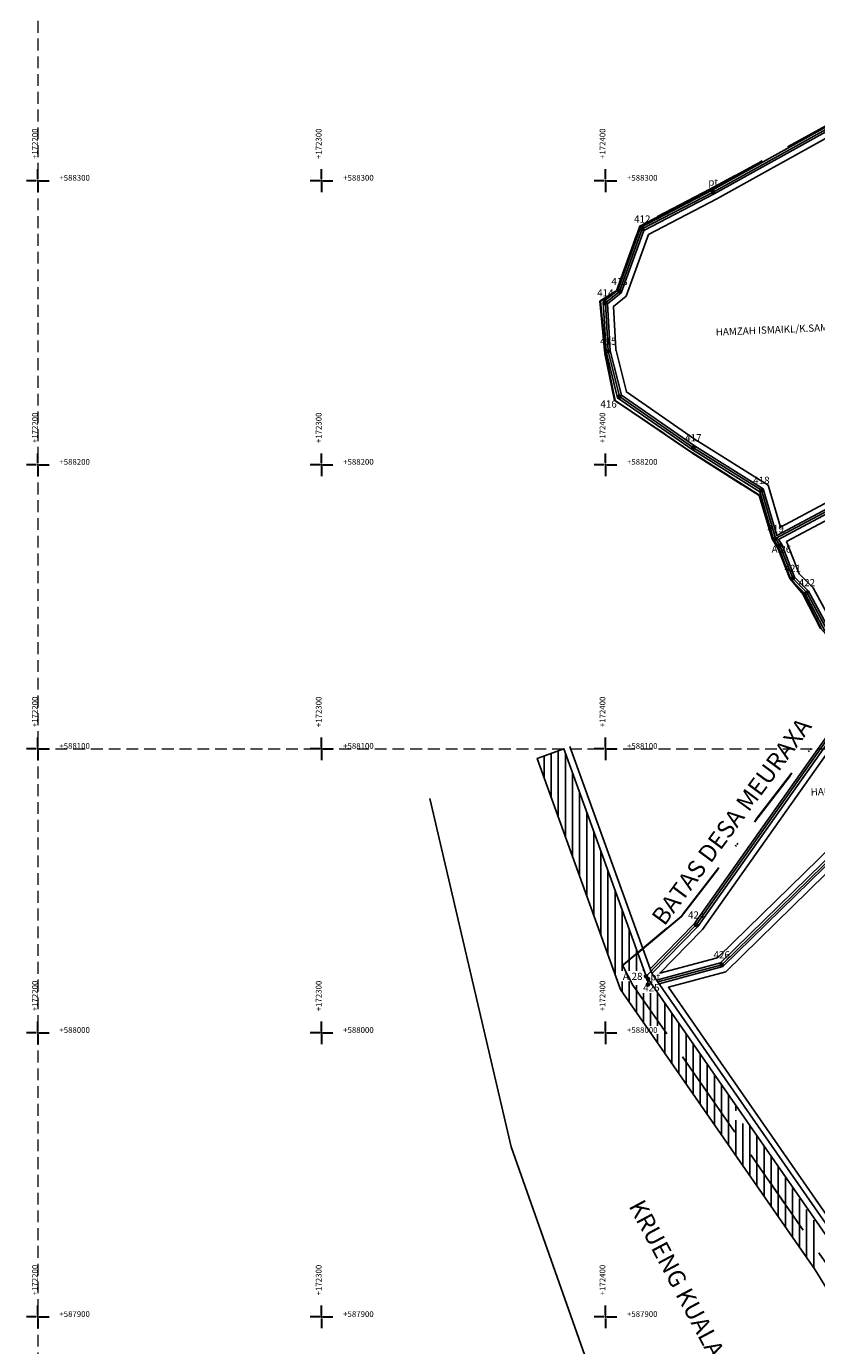
# Model space of a CAD drawing. Units: inches. Extents: x -394 to 7752, y 2694 to 8634.
# Drawn here: x 6018 to 6085, y 7000 to 7112 of the extents above; entities that cross this region are included whole.
import ezdxf
from ezdxf.enums import TextEntityAlignment as Align

# ---------------------------------------------------------------- set-up
doc = ezdxf.new("R2010")
doc.units = ezdxf.units.IN
doc.header["$MEASUREMENT"] = 0
doc.linetypes.add('DASHDOT', pattern=[1, 0.5, -0.25, 0, -0.25])
doc.linetypes.add('DASHEDX2', pattern=[1.5, 1, -0.5])
for name, color, linetype in [('BATAS DESA', 6, 'Continuous'), ('BULAT1', 7, 'Continuous'), ('Double', 144, 'Continuous'), ('Grid', 7, 'Continuous'), ('Nama 1', 7, 'Continuous'), ('PATOK1', 7, 'Continuous'), ('Sal_existing', 7, 'Continuous'), ('tambak', 4, 'Continuous'), ('Tanggul', 7, 'Continuous')]:
    doc.layers.add(name, color=color, linetype=linetype)
doc.styles.add('L100', font='simplex.shx', dxfattribs={"height": 2.54})
doc.styles.add('L240', font='simplex.shx', dxfattribs={"height": 6.1})
doc.styles.add('L80', font='simplex.shx', dxfattribs={"height": 2.03})

msp = doc.modelspace()

# ---------------------------------------------------------------- linework, layer by layer
at = {"layer": 'BATAS DESA', "linetype": 'DASHDOT', "ltscale": 10}
for points in [[(6088.88, 7056.54), (6085.13, 7060.77), (6083.64, 7063.67), (6082.54, 7065.01), (6081.55, 7067.51), (6081.04, 7068.34), (6079.95, 7072.01), (6074.22, 7075.65), (6067.72, 7080.04), (6066.91, 7084.01), (6066.47, 7088.42), (6067.9, 7089.29), (6069.84, 7094.77), (6075.76, 7097.87), (6086.76, 7103.85), (6087.13, 7103.82), (6091.99, 7100.38), (6110.38, 7106.31), (6104.12, 7111.53), (6101.98, 7114.7)], [(6101.98, 7114.7), (6104.12, 7111.53), (6110.38, 7106.31), (6091.99, 7100.38), (6087.13, 7103.82), (6086.76, 7103.85), (6075.76, 7097.87), (6069.84, 7094.77), (6067.9, 7089.29), (6066.47, 7088.42), (6066.91, 7084.01), (6067.72, 7080.04), (6074.22, 7075.65), (6079.95, 7072.01), (6081.04, 7068.34), (6081.55, 7067.51), (6082.54, 7065.01), (6083.64, 7063.67), (6085.13, 7060.77), (6088.88, 7056.54), (6073.34, 7036.45), (6068.32, 7032.26)], [(6088.75, 6998.44), (6087.84, 7003.91), (6069.25, 7030.63), (6068.38, 7032.32), (6069.25, 7030.63), (6087.84, 7003.91), (6088.75, 6998.44)]]:
    msp.add_lwpolyline(points, dxfattribs=at)
at = {"layer": 'BATAS DESA', "linetype": 'DASHDOT', "lineweight": 5, "ltscale": 10}
for points in [[(6101.98, 7114.7), (6104.12, 7111.53), (6110.38, 7106.31), (6091.99, 7100.38), (6087.13, 7103.82), (6086.76, 7103.85), (6075.76, 7097.87), (6069.84, 7094.77), (6067.9, 7089.29), (6066.47, 7088.42), (6066.91, 7084.01), (6067.72, 7080.04), (6074.22, 7075.65), (6079.95, 7072.01), (6081.04, 7068.34), (6081.55, 7067.51), (6082.54, 7065.01), (6083.64, 7063.67), (6085.13, 7060.77), (6088.88, 7056.54), (6073.34, 7036.45), (6068.32, 7032.26)], [(6088.75, 6998.44), (6087.84, 7003.91), (6069.25, 7030.63), (6068.38, 7032.32)]]:
    msp.add_lwpolyline(points, dxfattribs=at)
at = {"layer": 'BATAS DESA', "linetype": 'DASHDOT', "lineweight": 30, "ltscale": 10}
for points in [[(6086.76, 7103.85), (6075.76, 7097.87), (6069.84, 7094.77), (6067.9, 7089.29), (6066.47, 7088.42), (6066.91, 7084.01), (6067.72, 7080.04), (6074.22, 7075.65), (6079.95, 7072.01), (6081.04, 7068.34), (6081.55, 7067.51), (6082.54, 7065.01), (6083.64, 7063.67), (6085.13, 7060.77)], [(6085.13, 7060.77), (6083.64, 7063.67), (6082.54, 7065.01), (6081.55, 7067.51), (6081.04, 7068.34), (6079.95, 7072.01), (6074.22, 7075.65), (6067.72, 7080.04), (6066.91, 7084.01), (6066.47, 7088.42), (6067.9, 7089.29), (6069.84, 7094.77), (6075.76, 7097.87), (6086.76, 7103.85)], [(6086.76, 7103.85), (6075.76, 7097.87), (6069.84, 7094.77), (6067.9, 7089.29), (6066.47, 7088.42), (6066.91, 7084.01), (6067.72, 7080.04), (6074.22, 7075.65), (6079.95, 7072.01), (6081.04, 7068.34), (6081.55, 7067.51), (6082.54, 7065.01), (6083.64, 7063.67), (6085.13, 7060.77)], [(6085.13, 7060.77), (6083.64, 7063.67), (6082.54, 7065.01), (6081.55, 7067.51), (6081.04, 7068.34), (6079.95, 7072.01), (6074.22, 7075.65), (6067.72, 7080.04), (6066.91, 7084.01), (6066.47, 7088.42), (6067.9, 7089.29), (6069.84, 7094.77), (6075.76, 7097.87), (6086.76, 7103.85)], [(6088.88, 7056.54), (6073.34, 7036.45), (6068.32, 7032.26), (6073.34, 7036.45), (6088.88, 7056.54)], [(6088.88, 7056.54), (6073.34, 7036.45), (6068.32, 7032.26), (6073.34, 7036.45), (6088.88, 7056.54)]]:
    msp.add_lwpolyline(points, dxfattribs=at)
at = {"layer": 'BULAT1', "color": 1, "ltscale": 10}
for centre in [(6076.04, 7097.65), (6070.04, 7094.53), (6068.12, 7089.25), (6066.92, 7088.29), (6067.16, 7084.21), (6068.12, 7080.37), (6074.36, 7076.05), (6080.12, 7072.45), (6081.32, 7068.37), (6081.68, 7067.78, 0.23), (6082.76, 7065.01), (6083.96, 7063.81), (6074.6, 7035.73), (6076.76, 7032.37), (6070.36, 7031.39, 0.21), (6070.52, 7031.17), (6070.52, 7030.69)]:
    msp.add_circle(centre, 0.132, dxfattribs=at)
for p in [(6076.04, 7097.65), (6070.04, 7094.53), (6068.12, 7089.25), (6066.92, 7088.29), (6067.16, 7084.21), (6068.12, 7080.37), (6074.36, 7076.05), (6080.12, 7072.45), (6081.32, 7068.37), (6081.68, 7067.78, 0.23), (6082.76, 7065.01), (6083.96, 7063.81), (6074.6, 7035.73), (6076.76, 7032.37), (6070.36, 7031.39, 0.21), (6070.52, 7031.17), (6070.52, 7030.69)]:
    msp.add_point(p, dxfattribs=at)
at = {"layer": 'Double'}
for points in [[(6110.17, 7106.26), (6091.91, 7100.25), (6086.85, 7103.86), (6075.95, 7097.81), (6069.89, 7094.66), (6067.97, 7089.36), (6066.73, 7088.37), (6066.98, 7084.18), (6067.96, 7080.26), (6074.26, 7075.9), (6079.97, 7072.33), (6081.15, 7068.3), (6081.52, 7067.7), (6082.6, 7064.91), (6083.81, 7063.7), (6085.49, 7060.58), (6089.15, 7056.6), (6074.46, 7035.85), (6070.72, 7032.02)], [(6088.69, 7072.1), (6081.57, 7068.3), (6081.84, 7067.86), (6082.91, 7065.11), (6084.1, 7063.92), (6085.79, 7060.79)], [(6089.61, 7056.63), (6074.74, 7035.61), (6070.85, 7031.64)], [(6071.25, 7031.07), (6076.67, 7032.53), (6086.5, 7042.12)]]:
    msp.add_lwpolyline(points, dxfattribs=at)
at = {"layer": 'Double', "color": 144}
msp.add_lwpolyline([(6091.69, 7099.96), (6086.83, 7103.44), (6076.12, 7097.49), (6070.18, 7094.4), (6068.27, 7089.14), (6067.1, 7088.21), (6067.34, 7084.24), (6068.28, 7080.48), (6074.46, 7076.2), (6080.27, 7072.57), (6081.43, 7068.63), (6088.35, 7072.32), (6088.83, 7076.88), (6095.45, 7080.56), (6097.98, 7080.02), (6097.86, 7080.15), (6099.37, 7081.4), (6098.43, 7087.69), (6095.31, 7089.34), (6091.78, 7089.31), (6091.22, 7090.16)], close=True, dxfattribs=at)
at = {"layer": 'Double', "color": 6}
for points in [[(6076.35, 7097.07), (6070.57, 7094.06), (6068.68, 7088.85), (6067.6, 7087.99), (6067.81, 7084.35, 0.046589), (6067.82, 7084.27), (6068.7, 7080.77), (6074.71, 7076.61, 0.011737), (6074.73, 7076.6), (6080.68, 7072.88), (6081.72, 7069.33), (6087.9, 7072.63), (6088.38, 7077.18), (6095.37, 7081.07), (6097.63, 7080.58), (6098.85, 7081.6), (6097.99, 7087.38), (6095.19, 7088.86), (6091.53, 7088.83), (6090.73, 7090.02), (6091.2, 7099.72), (6086.79, 7102.87), (6076.36, 7097.07)], [(6086.16, 7042.46), (6076.51, 7033.05, -0.12821), (6076.3, 7032.93), (6071.53, 7031.65), (6075.08, 7035.28, 0.039519), (6075.13, 7035.34), (6090.22, 7056.67)]]:
    msp.add_lwpolyline(points, format="xyb", dxfattribs=at)
for points in [[(6086.18, 7061.08), (6084.49, 7064.21), (6083.32, 7065.38), (6082.25, 7068.12), (6089.14, 7071.79)], [(6097.67, 7022.06), (6108.59, 7031.79), (6109.69, 7034.85), (6108.51, 7046.66), (6107.85, 7049.5), (6098.92, 7055.91), (6095.64, 7055.33), (6095.41, 7048.61), (6092.7, 7046.39), (6091.95, 7043.66), (6086.98, 7041.42), (6077.1, 7031.78), (6072.25, 7030.47), (6086.87, 7009.44), (6091.6, 7015.5)]]:
    msp.add_lwpolyline(points, dxfattribs=at)
at = {"layer": 'Double', "color": 144}
msp.add_lwpolyline([(6071.47, 7030.76), (6076.85, 7032.21), (6086.7, 7041.82), (6091.55, 7044), (6092.28, 7046.67), (6094.94, 7048.84), (6095.17, 7055.74), (6099.04, 7056.42), (6108.28, 7049.78), (6108.98, 7046.74)], dxfattribs=at)
at = {"layer": 'Grid', "color": 0, "linetype": 'DASHEDX2', "lineweight": 5}
for points in [[(6978.92, 7410.61), (6018.92, 7410.61), (6018.92, 6450.61)], [(6018.92, 7050.61), (6978.92, 7050.61)]]:
    msp.add_lwpolyline(points, dxfattribs=at)
at = {"layer": 'Grid', "color": 3, "linetype": 'DASHDOT', "lineweight": 30, "ltscale": 10}
for points in [[(6018.92, 7098.73), (6018.92, 7099.57)], [(6042.92, 7098.73), (6042.92, 7099.57)], [(6066.92, 7098.73), (6066.92, 7099.57)], [(6018.8, 7098.61), (6017.96, 7098.61)], [(6018.92, 7098.49), (6018.92, 7097.65)], [(6019.04, 7098.61), (6019.88, 7098.61)], [(6042.8, 7098.61), (6041.96, 7098.61)], [(6042.92, 7098.49), (6042.92, 7097.65)], [(6043.04, 7098.61), (6043.88, 7098.61)], [(6066.8, 7098.61), (6065.96, 7098.61)], [(6066.92, 7098.49), (6066.92, 7097.65)], [(6067.04, 7098.61), (6067.88, 7098.61)], [(6018.92, 7074.73), (6018.92, 7075.57)], [(6042.92, 7074.73), (6042.92, 7075.57)], [(6066.92, 7074.73), (6066.92, 7075.57)], [(6018.8, 7074.61), (6017.96, 7074.61)], [(6018.92, 7074.49), (6018.92, 7073.65)], [(6019.04, 7074.61), (6019.88, 7074.61)], [(6042.8, 7074.61), (6041.96, 7074.61)], [(6042.92, 7074.49), (6042.92, 7073.65)], [(6043.04, 7074.61), (6043.88, 7074.61)], [(6066.8, 7074.61), (6065.96, 7074.61)], [(6066.92, 7074.49), (6066.92, 7073.65)], [(6067.04, 7074.61), (6067.88, 7074.61)], [(6018.92, 7050.73), (6018.92, 7051.57)], [(6042.92, 7050.73), (6042.92, 7051.57)], [(6066.92, 7050.73), (6066.92, 7051.57)], [(6018.8, 7050.61), (6017.96, 7050.61)], [(6018.92, 7050.49), (6018.92, 7049.65)], [(6019.04, 7050.61), (6019.88, 7050.61)], [(6042.8, 7050.61), (6041.96, 7050.61)], [(6042.92, 7050.49), (6042.92, 7049.65)], [(6043.04, 7050.61), (6043.88, 7050.61)], [(6066.8, 7050.61), (6065.96, 7050.61)], [(6066.92, 7050.49), (6066.92, 7049.65)], [(6067.04, 7050.61), (6067.88, 7050.61)], [(6018.92, 7026.73), (6018.92, 7027.57)], [(6042.92, 7026.73), (6042.92, 7027.57)], [(6066.92, 7026.73), (6066.92, 7027.57)], [(6018.8, 7026.61), (6017.96, 7026.61)], [(6018.92, 7026.49), (6018.92, 7025.65)], [(6019.04, 7026.61), (6019.88, 7026.61)], [(6042.8, 7026.61), (6041.96, 7026.61)], [(6042.92, 7026.49), (6042.92, 7025.65)], [(6043.04, 7026.61), (6043.88, 7026.61)], [(6066.8, 7026.61), (6065.96, 7026.61)], [(6066.92, 7026.49), (6066.92, 7025.65)], [(6067.04, 7026.61), (6067.88, 7026.61)], [(6018.92, 7002.73), (6018.92, 7003.57)], [(6042.92, 7002.73), (6042.92, 7003.57)], [(6066.92, 7002.73), (6066.92, 7003.57)], [(6018.8, 7002.61), (6017.96, 7002.61)], [(6018.92, 7002.49), (6018.92, 7001.65)], [(6019.04, 7002.61), (6019.88, 7002.61)], [(6042.8, 7002.61), (6041.96, 7002.61)], [(6042.92, 7002.49), (6042.92, 7001.65)], [(6043.04, 7002.61), (6043.88, 7002.61)], [(6066.8, 7002.61), (6065.96, 7002.61)], [(6066.92, 7002.49), (6066.92, 7001.65)], [(6067.04, 7002.61), (6067.88, 7002.61)]]:
    msp.add_lwpolyline(points, dxfattribs=at)
for p in [(6018.92, 7098.61), (6042.92, 7098.61), (6066.92, 7098.61), (6018.92, 7074.61), (6042.92, 7074.61), (6066.92, 7074.61), (6018.92, 7050.61), (6042.92, 7050.61), (6066.92, 7050.61), (6018.92, 7026.61), (6042.92, 7026.61), (6066.92, 7026.61), (6018.92, 7002.61), (6042.92, 7002.61), (6066.92, 7002.61)]:
    msp.add_point(p, dxfattribs=at)
at = {"layer": 'Sal_existing', "color": 1, "lineweight": -3, "ltscale": 10}
for points in [[(6052.09, 7046.42), (6058.96, 7016.99), (6067.56, 6992.66), (6086.89, 6964.76), (6116.96, 6950.45), (6138.44, 6941.87), (6140.51, 6924.77), (6139.57, 6910.6), (6148.91, 6894.56), (6163.86, 6885.72), (6158.67, 6881.74), (6152.25, 6881.21), (6138.89, 6881.21)], [(6070.52, 7031.17), (6070.52, 7030.69)]]:
    msp.add_lwpolyline(points, dxfattribs=at)
at = {"layer": 'Sal_existing', "color": 1, "lineweight": -3, "ltscale": 10, "extrusion": (0.804745, 0.593621, 0), "elevation": 9059.07}
msp.add_lwpolyline([(2054.98, 0.21), (2054.71, 0)], dxfattribs=at)
at = {"layer": 'tambak', "lineweight": -3, "ltscale": 10}
for points in [[(6095.48, 7080.37), (6089, 7076.77), (6088.52, 7072.21), (6081.32, 7068.37), (6080.12, 7072.45), (6074.36, 7076.05), (6068.12, 7080.37), (6067.16, 7084.21), (6066.92, 7088.29), (6068.12, 7089.25), (6070.04, 7094.53), (6076.04, 7097.65), (6086.84, 7103.65), (6091.88, 7100.05), (6091.4, 7090.21), (6091.88, 7089.49)], [(6082.76, 7065.01), (6083.96, 7063.81), (6085.64, 7060.69)], [(6071.36, 7030.92), (6076.76, 7032.37), (6086.6, 7041.97), (6091.4, 7044.13), (6092.12, 7046.77), (6094.76, 7048.93), (6095, 7055.89), (6099.08, 7056.61), (6108.44, 7049.89), (6109.16, 7046.77)]]:
    msp.add_lwpolyline(points, dxfattribs=at)
at = {"layer": 'tambak', "lineweight": -3, "ltscale": 10, "extrusion": (0.852962, 0.521972, 0), "elevation": 8876.63}
msp.add_lwpolyline([(2854.77, 0), (2854.08, 0.23)], dxfattribs=at)
at = {"layer": 'tambak', "lineweight": -3, "ltscale": 10, "extrusion": (0.931715, 0.363189, 0), "elevation": 8233.34}
msp.add_lwpolyline([(4376.36, 0.23), (4373.39, 0)], dxfattribs=at)
at = {"layer": 'tambak', "lineweight": -3, "ltscale": 10, "extrusion": (0.816343, -0.577567, 0), "elevation": 895.35}
msp.add_lwpolyline([(9277.65, 0.14), (9252.06, 0)], dxfattribs=at)
at = {"layer": 'tambak', "color": 1}
msp.add_lwpolyline([(6086.68, 7007.91), (6070.36, 7031.39), (6063.41, 7050.61), (6061.16, 7049.8), (6068.21, 7030.28), (6084.67, 7006.59), (6087.4, 7002.15), (6087.78, 6998.84)], dxfattribs=at)
at = {"layer": 'tambak', "color": 92}
for points in [[(6061.74, 7048.17), (6061.74, 7050.01)], [(6062.34, 7046.51), (6062.34, 7050.22)], [(6062.94, 7044.85), (6062.94, 7050.44)], [(6063.54, 7043.19), (6063.54, 7050.25)], [(6064.14, 7041.53), (6064.14, 7048.59)], [(6064.74, 7039.87), (6064.74, 7046.93)], [(6065.34, 7038.21), (6065.34, 7045.27)], [(6065.94, 7036.54), (6065.94, 7043.61)], [(6066.54, 7034.88), (6066.54, 7041.95)], [(6067.14, 7033.22), (6067.14, 7040.29)], [(6067.74, 7031.56), (6067.74, 7038.63)], [(6068.34, 7031.85), (6068.34, 7036.96)], [(6068.94, 7031.85), (6068.94, 7032.78), (6068.94, 7035.3)], [(6069.54, 7031.85), (6069.54, 7033.28), (6069.54, 7033.64)], [(6070.14, 7031.85), (6070.14, 7031.98)], [(6068.34, 7030.08), (6068.34, 7030.94)], [(6068.94, 7029.22), (6068.94, 7030.94)], [(6069.54, 7028.35), (6069.54, 7030.2), (6069.54, 7030.63)], [(6070.14, 7027.49), (6070.14, 7027.78), (6070.14, 7029.34), (6070.14, 7029.97)], [(6070.74, 7027.22), (6070.74, 7028.2), (6070.74, 7028.48), (6070.74, 7029.97)], [(6071.34, 7027.22), (6071.34, 7027.61), (6071.34, 7028.61), (6071.34, 7029.97)], [(6071.94, 7026.75), (6071.94, 7029.03), (6071.94, 7029.11)], [(6072.54, 7025.89), (6072.54, 7028.24)], [(6073.14, 7025.03), (6073.14, 7027.38)], [(6071.34, 7025.76), (6071.34, 7026.49)], [(6071.94, 7024.9), (6071.94, 7026.75)], [(6073.74, 7024.16), (6073.74, 7026.52)], [(6072.54, 7024.04), (6072.54, 7025.89)], [(6074.34, 7023.3), (6074.34, 7025.65)], [(6073.14, 7023.17), (6073.14, 7025.03)], [(6073.74, 7022.31), (6073.74, 7024.16)], [(6074.94, 7022.44), (6074.94, 7024.79)], [(6074.34, 7021.45), (6074.34, 7023.3)], [(6075.54, 7021.58), (6075.54, 7023.93)], [(6076.14, 7020.72), (6076.14, 7023.06)], [(6074.94, 7020.58), (6074.94, 7022.44)], [(6076.74, 7019.85), (6076.74, 7022.2)], [(6075.54, 7019.72), (6075.54, 7021.58)], [(6076.14, 7018.86), (6076.14, 7020.72)], [(6077.34, 7018.99), (6077.34, 7021.34)], [(6076.74, 7017.99), (6076.74, 7019.85)], [(6077.94, 7020.02), (6077.94, 7020.47)], [(6077.34, 7017.13), (6077.34, 7018.99)], [(6077.94, 7018.13), (6077.94, 7019.24)], [(6078.54, 7017.27), (6078.54, 7018.95)], [(6079.14, 7016.41), (6079.14, 7018.75)], [(6077.94, 7016.27), (6077.94, 7018.13)], [(6079.74, 7015.54), (6079.74, 7017.88)], [(6078.54, 7015.4), (6078.54, 7017.27)], [(6079.14, 7014.54), (6079.14, 7016.41)], [(6080.34, 7012.81), (6080.34, 7014.68), (6080.34, 7015.96), (6080.34, 7017.02)], [(6079.74, 7013.68), (6079.74, 7015.54)], [(6080.94, 7013.82), (6080.94, 7016.15)], [(6081.54, 7012.96), (6081.54, 7015.26)], [(6082.14, 7012.1), (6082.14, 7014.37)], [(6080.94, 7011.95), (6080.94, 7013.82)], [(6081.54, 7011.09), (6081.54, 7012.96)], [(6082.74, 7011.23), (6082.74, 7013.47)], [(6082.14, 7010.23), (6082.14, 7012.1)], [(6083.34, 7010.37), (6083.34, 7012.58)], [(6082.74, 7009.36), (6082.74, 7011.23)], [(6083.94, 7009.51), (6083.94, 7011.69)], [(6084.54, 7008.65), (6084.54, 7010.79)], [(6083.34, 7008.5), (6083.34, 7010.37)], [(6083.94, 7007.64), (6083.94, 7009.51)], [(6084.54, 7006.77), (6084.54, 7008.65)]]:
    msp.add_lwpolyline(points, dxfattribs=at)
at = {"layer": 'tambak', "lineweight": -3, "ltscale": 10, "extrusion": (0.715304, -0.698814, 0), "elevation": -571.48}
msp.add_lwpolyline([(9277.7, 0), (9271.63, 0.21)], dxfattribs=at)
at = {"layer": 'Tanggul', "color": 4}
msp.add_lwpolyline([(6063.93, 7050.8), (6070.83, 7031.7, 0.065274), (6070.89, 7031.59), (6087.13, 7008.22)], format="xyb", dxfattribs=at)

# ---------------------------------------------------------------- texts
at = {"layer": 'BATAS DESA', "linetype": 'DASHDOT', "lineweight": 30, "ltscale": 10, "style": 'L240'}
msp.add_text('BATAS DESA MEURAXA', height=1.464, rotation=53.472, dxfattribs=at).set_placement((6071.91, 7035.58))
msp.add_text('BATAS DESA MEURAXA', height=1.464, rotation=53.472, dxfattribs=at).set_placement((6071.91, 7035.58))
msp.add_text('BATAS DESA MEURAXA', height=1.464, rotation=53.472, dxfattribs=at).set_placement((6071.91, 7035.58))
msp.add_text('BATAS DESA MEURAXA', height=1.464, rotation=53.472, dxfattribs=at).set_placement((6071.91, 7035.58))
at = {"layer": 'BATAS DESA', "linetype": 'DASHDOT', "lineweight": 5, "ltscale": 10, "style": 'L240'}
msp.add_text('BATAS DESA MEURAXA', height=1.464, rotation=53.472, dxfattribs=at).set_placement((6071.91, 7035.58))
at = {"layer": 'BATAS DESA', "linetype": 'DASHDOT', "ltscale": 10, "style": 'L240'}
msp.add_text('BATAS DESA MEURAXA', height=1.464, rotation=53.472, dxfattribs=at).set_placement((6071.91, 7035.58))
at = {"layer": 'Grid', "color": 3, "linetype": 'DASHDOT', "lineweight": 30, "ltscale": 10, "style": 'L80'}
for s, p in [('+172200', (6018.92, 7101.73)), ('+172300', (6042.92, 7101.73)), ('+172400', (6066.92, 7101.73)), ('+172200', (6018.92, 7077.73)), ('+172300', (6042.92, 7077.73)), ('+172400', (6066.92, 7077.73)), ('+172200', (6018.92, 7053.73)), ('+172300', (6042.92, 7053.73)), ('+172400', (6066.92, 7053.73)), ('+172200', (6018.92, 7029.73)), ('+172300', (6042.92, 7029.73)), ('+172400', (6066.92, 7029.73)), ('+172200', (6018.92, 7005.73)), ('+172300', (6042.92, 7005.73)), ('+172400', (6066.92, 7005.73))]:
    msp.add_text(s, height=0.487, rotation=90, dxfattribs=at).set_placement(p, align=Align.CENTER)
for s, p in [('+588300', (6022.04, 7098.61)), ('+588300', (6046.04, 7098.61)), ('+588300', (6070.04, 7098.61)), ('+588200', (6022.04, 7074.61)), ('+588200', (6046.04, 7074.61)), ('+588200', (6070.04, 7074.61)), ('+588100', (6022.04, 7050.61)), ('+588100', (6046.04, 7050.61)), ('+588100', (6070.04, 7050.61)), ('+588000', (6022.04, 7026.61)), ('+588000', (6046.04, 7026.61)), ('+588000', (6070.04, 7026.61)), ('+587900', (6022.04, 7002.61)), ('+587900', (6046.04, 7002.61)), ('+587900', (6070.04, 7002.61))]:
    msp.add_text(s, height=0.487, dxfattribs=at).set_placement(p, align=Align.CENTER)
at = {"layer": 'Nama 1', "ltscale": 10, "style": 'L100'}
for s, p in [('HAMZAH ISMAIKL/K.SAMAT (124)', (6082.57, 7086.08)), ('HANAFIAH (127)', (6087.36, 7047.08))]:
    msp.add_text(s, height=0.6096, rotation=2.3637, dxfattribs=at).set_placement(p, align=Align.MIDDLE_CENTER)
at = {"layer": 'PATOK1', "color": 3, "ltscale": 10, "style": 'L100'}
for s, p in [('pt', (6076.04, 7098.49)), ('412', (6070.04, 7095.37)), ('413', (6068.12, 7090.09)), ('414', (6066.92, 7089.13)), ('415', (6067.16, 7085.05)), ('416', (6067.19, 7079.74)), ('417', (6074.36, 7076.89)), ('418', (6080.12, 7073.29)), ('419', (6081.32, 7069.21)), ('A.26', (6081.81, 7067.48, 0.23)), ('421', (6082.76, 7065.85)), ('422', (6083.96, 7064.65)), ('424', (6074.6, 7036.57)), ('426', (6076.76, 7033.21)), ('A.28', (6069.23, 7031.39, 0.21)), ('425', (6070.81, 7030.43)), ('pt', (6071.14, 7031.35))]:
    msp.add_text(s, height=0.61, dxfattribs=at).set_placement(p, align=Align.MIDDLE_CENTER)
at = {"layer": 'Sal_existing', "color": 1, "lineweight": -3, "ltscale": 10, "style": 'L240'}
msp.add_text('KRUENG KUALA TARI', height=1.464, rotation=298.0288, dxfattribs=at).set_placement((6068.86, 7011.99))

doc.saveas('drawing.dxf')
